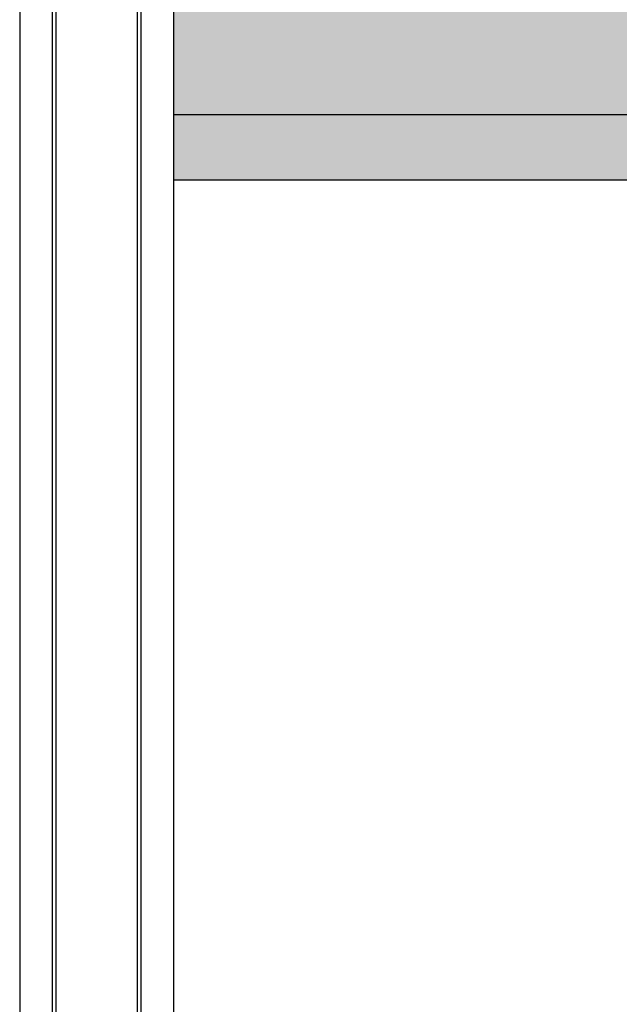
# Model space of a CAD drawing. Units: millimetres. Extents: x 1436 to 22373, y 1267 to 16246.
# Drawn here: x 6141 to 6750, y 9365 to 10366 of the extents above; entities that cross this region are included whole.
import ezdxf

# ---------------------------------------------------------------- set-up
doc = ezdxf.new("R2010")
doc.units = ezdxf.units.MM

msp = doc.modelspace()

# ---------------------------------------------------------------- hatches: boundary and pattern name
h = msp.add_hatch(color=252)
h.dxf.hatch_style = 1
h.paths.add_polyline_path([(12276.72, 8590.206), (6776.746, 8590.206), (6296.878, 8590.206), (6296.878, 7752.511, -0.35743978), (6320.321, 7723.909, -0.35743978), (6296.878, 7695.307), (6296.878, 7161.374), (12276.72, 7161.374), (12276.72, 7697.539, -0.28999272), (12260.021, 7723.909, -0.28999272), (12276.72, 7750.278)])
h.paths.add_polyline_path([(12276.72, 11815.932), (6776.746, 11815.932), (6296.878, 11815.932), (6296.878, 10269.347), (12276.72, 10269.347)])
h.paths.add_polyline_path([(12276.72, 12271.773), (12276.72, 13076.374), (10430.178, 13076.374), (6776.746, 13076.374), (6296.878, 13076.374), (6296.878, 12271.773), (6296.878, 11882.21), (12276.72, 11882.21)])
h = msp.add_hatch(color=251)
h.dxf.hatch_style = 1
h.paths.add_polyline_path([(6296.878, 8656.484), (6296.878, 8590.206), (12276.72, 8590.206), (12276.72, 8656.484), (6776.746, 8656.484)])
h.paths.add_polyline_path([(12276.72, 10203.069), (12276.72, 10269.347), (6776.746, 10269.347), (6296.878, 10269.347), (6296.878, 10203.069)])
h.paths.add_polyline_path([(6776.746, 11882.21), (6296.878, 11882.21), (6296.878, 11815.932), (12276.72, 11815.932), (12276.72, 11882.21)])

# ---------------------------------------------------------------- linework, layer by layer
for p, q in [((6140.72, 12271.773), (6140.72, 6966.374)), ((6173.666, 12271.773), (6173.666, 6966.374)), ((6177.488, 12271.773), (6177.488, 6966.374)), ((6259.906, 12271.773), (6259.906, 6966.374)), ((6263.77, 12271.773), (6263.77, 6966.374)), ((6296.878, 12271.773), (6296.878, 6966.374))]:
    msp.add_line(p, q)
at = {"color": 251}
for p, q in [((6296.878, 10269.347), (12276.72, 10269.347)), ((6296.878, 10203.069), (12276.72, 10203.069))]:
    msp.add_line(p, q, dxfattribs=at)

doc.saveas('drawing.dxf')
